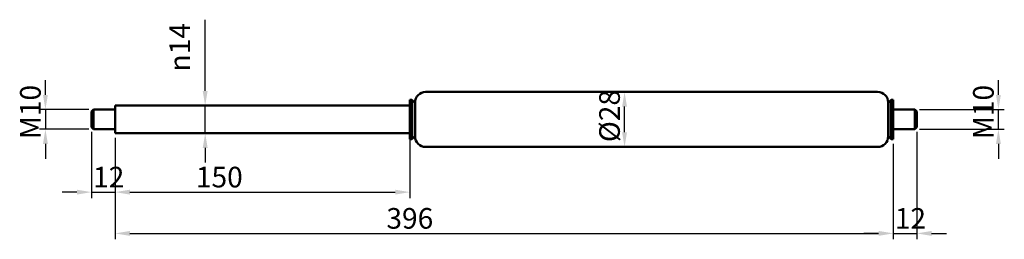
# Model space of a CAD drawing. Units: millimetres. Extents: x 383 to 885, y 384 to 496.
import ezdxf

# ---------------------------------------------------------------- set-up
doc = ezdxf.new("R2010")
doc.units = ezdxf.units.MM
doc.header["$LTSCALE"] = 3
doc.layers.add('Bemaßung (ISO)', color=7, linetype='Continuous', lineweight=25)
doc.layers.add('Sichtbar (ISO)', color=7, linetype='Continuous', lineweight=50)
doc.styles.add('Notiztext (DIN)', font='isocpeur.ttf')
doc.dimstyles.new('Standard (DIN)', dxfattribs={"dimscale": 3, "dimtxt": 3.5, "dimasz": 2.5, "dimexe": 1, "dimexo": 0.8, "dimgap": 0.8, "dimtad": 1, "dimrnd": 1e-08, "dimtxsty": 'Notiztext (DIN)', "dimcen": 0.09, "dimdle": 10, "dimclrd": 256, "dimclre": 256, "dimclrt": 256, "dimadec": 0, "dimazin": 2, "dimtfac": 0.714286, "dimtmove": 0, "dimatfit": 3, "dimfxl": 1, "dimtolj": 1, "dimlwd": -1, "dimlwe": -1, "dimarcsym": 0})

# ---------------------------------------------------------------- blocks, each defined once
blk = doc.blocks.new('*D26')
at = {"layer": 'Bemaßung (ISO)', "transparency": 16777216}
for p, q in [((420, 439.1), (420, 405.5)), ((432, 436.1), (432, 405.5)), ((412.5, 408.5), (405, 408.5)), ((420, 408.5), (432, 408.5)), ((439.5, 408.5), (447, 408.5))]:
    blk.add_line(p, q, dxfattribs=at)
for points in [[(412.5, 409.75), (412.5, 407.25), (420, 408.5)], [(439.5, 409.75), (439.5, 407.25), (432, 408.5)]]:
    blk.add_solid(points, dxfattribs=at)
at = {"layer": 'Defpoints', "color": 0, "transparency": 16777216}
for p in [(420, 441.5), (432, 438.5), (432, 408.5)]:
    blk.add_point(p, dxfattribs=at)
at = {"layer": 'Bemaßung (ISO)', "transparency": 16777216, "insert": (420.75, 421.4), "char_height": 10.5, "attachment_point": 1, "style": 'Notiztext (DIN)'}
blk.add_mtext('\\A1;12', dxfattribs=at)
blk = doc.blocks.new('*D27')
at = {"layer": 'Bemaßung (ISO)', "transparency": 16777216}
for p, q in [((432, 436.1), (432, 405.5)), ((582, 436.1), (582, 405.5)), ((439.5, 408.5), (574.5, 408.5))]:
    blk.add_line(p, q, dxfattribs=at)
for points in [[(439.5, 409.75), (439.5, 407.25), (432, 408.5)], [(574.5, 409.75), (574.5, 407.25), (582, 408.5)]]:
    blk.add_solid(points, dxfattribs=at)
at = {"layer": 'Defpoints', "color": 0, "transparency": 16777216}
for p in [(432, 438.5), (582, 438.5), (582, 408.5)]:
    blk.add_point(p, dxfattribs=at)
at = {"layer": 'Bemaßung (ISO)', "transparency": 16777216, "insert": (473.08, 421.4), "char_height": 10.5, "attachment_point": 1, "style": 'Notiztext (DIN)'}
blk.add_mtext('\\A1;150', dxfattribs=at)
blk = doc.blocks.new('*D28')
at = {"layer": 'Bemaßung (ISO)', "transparency": 16777216}
for p, q in [((396.5, 458), (396.5, 465.5)), ((418.6, 450.5), (393.5, 450.5)), ((396.5, 450.5), (396.5, 440.5)), ((418.6, 440.5), (393.5, 440.5)), ((396.5, 433), (396.5, 425.5))]:
    blk.add_line(p, q, dxfattribs=at)
for points in [[(395.25, 458), (397.75, 458), (396.5, 450.5)], [(395.25, 433), (397.75, 433), (396.5, 440.5)]]:
    blk.add_solid(points, dxfattribs=at)
at = {"layer": 'Defpoints', "color": 0, "transparency": 16777216}
for p in [(421, 450.5), (396.5, 440.5), (421, 440.5)]:
    blk.add_point(p, dxfattribs=at)
at = {"layer": 'Bemaßung (ISO)', "transparency": 16777216, "insert": (383.6, 435.53), "char_height": 10.5, "attachment_point": 1, "rotation": 90, "style": 'Notiztext (DIN)'}
blk.add_mtext('\\A1;\\fISOCPEUR|b0|i0;\\H10.5000;M10', dxfattribs=at)
blk = doc.blocks.new('*D29')
at = {"layer": 'Bemaßung (ISO)', "transparency": 16777216}
for p, q in [((477.81, 460), (477.81, 496.24)), ((434.4, 452.5), (480.81, 452.5)), ((477.81, 438.5), (477.81, 452.5)), ((434.4, 438.5), (480.81, 438.5)), ((477.81, 431), (477.81, 423.5))]:
    blk.add_line(p, q, dxfattribs=at)
for points in [[(476.56, 460), (479.06, 460), (477.81, 452.5)], [(476.56, 431), (479.06, 431), (477.81, 438.5)]]:
    blk.add_solid(points, dxfattribs=at)
at = {"layer": 'Defpoints', "color": 0, "transparency": 16777216}
for p in [(432, 452.5), (432, 438.5), (477.81, 438.5)]:
    blk.add_point(p, dxfattribs=at)
at = {"layer": 'Bemaßung (ISO)', "transparency": 16777216, "insert": (459.61, 469.9), "char_height": 10.5, "attachment_point": 1, "rotation": 90, "style": 'Notiztext (DIN)'}
blk.add_mtext('\\A1;\\fAIGDT|b0|i0;\\H10.5000;\\ln\\fISOCPEUR|b0|i0;\\H10.5000;14', dxfattribs=at)
blk = doc.blocks.new('*D30')
at = {"layer": 'Bemaßung (ISO)', "transparency": 16777216}
for p, q in [((432, 436.1), (432, 384.5)), ((828, 433.1), (828, 384.5)), ((439.5, 387.5), (820.5, 387.5))]:
    blk.add_line(p, q, dxfattribs=at)
for points in [[(439.5, 388.75), (439.5, 386.25), (432, 387.5)], [(820.5, 388.75), (820.5, 386.25), (828, 387.5)]]:
    blk.add_solid(points, dxfattribs=at)
at = {"layer": 'Defpoints', "color": 0, "transparency": 16777216}
for p in [(432, 438.5), (828, 435.5), (828, 387.5)]:
    blk.add_point(p, dxfattribs=at)
at = {"layer": 'Bemaßung (ISO)', "transparency": 16777216, "insert": (570.03, 400.4), "char_height": 10.5, "attachment_point": 1, "style": 'Notiztext (DIN)'}
blk.add_mtext('\\A1;396', dxfattribs=at)
blk = doc.blocks.new('*D31')
at = {"layer": 'Bemaßung (ISO)', "transparency": 16777216}
blk.add_line((691.24, 439), (691.24, 452), dxfattribs=at)
for points in [[(689.99, 452), (692.49, 452), (691.24, 459.5)], [(689.99, 439), (692.49, 439), (691.24, 431.5)]]:
    blk.add_solid(points, dxfattribs=at)
at = {"layer": 'Defpoints', "color": 0, "transparency": 16777216}
for p in [(691.24, 459.5), (691.24, 459.5), (691.24, 431.5)]:
    blk.add_point(p, dxfattribs=at)
at = {"layer": 'Bemaßung (ISO)', "transparency": 16777216, "insert": (678.34, 433.95), "char_height": 10.5, "attachment_point": 1, "rotation": 90, "style": 'Notiztext (DIN)'}
blk.add_mtext('\\A1;\\fISOCPEUR|b0|i0;\\H10.5000;Ø28', dxfattribs=at)
blk = doc.blocks.new('*D32')
at = {"layer": 'Bemaßung (ISO)', "transparency": 16777216}
for p, q in [((881.5, 458), (881.5, 465.5)), ((841.4, 450.5), (884.5, 450.5)), ((881.5, 440.5), (881.5, 450.5)), ((841.4, 440.5), (884.5, 440.5)), ((881.5, 433), (881.5, 425.5))]:
    blk.add_line(p, q, dxfattribs=at)
for points in [[(880.25, 458), (882.75, 458), (881.5, 450.5)], [(880.25, 433), (882.75, 433), (881.5, 440.5)]]:
    blk.add_solid(points, dxfattribs=at)
at = {"layer": 'Defpoints', "color": 0, "transparency": 16777216}
for p in [(839, 450.5), (881.5, 450.5), (839, 440.5)]:
    blk.add_point(p, dxfattribs=at)
at = {"layer": 'Bemaßung (ISO)', "transparency": 16777216, "insert": (868.6, 435.53), "char_height": 10.5, "attachment_point": 1, "rotation": 90, "style": 'Notiztext (DIN)'}
blk.add_mtext('\\A1;\\fISOCPEUR|b0|i0;\\H10.5000;M10', dxfattribs=at)
blk = doc.blocks.new('*D33')
at = {"layer": 'Bemaßung (ISO)', "transparency": 16777216}
for p, q in [((840, 439.1), (840, 384.5)), ((828, 433.1), (828, 384.5)), ((820.5, 387.5), (813, 387.5)), ((828, 387.5), (840, 387.5)), ((847.5, 387.5), (855, 387.5))]:
    blk.add_line(p, q, dxfattribs=at)
for points in [[(820.5, 388.75), (820.5, 386.25), (828, 387.5)], [(847.5, 388.75), (847.5, 386.25), (840, 387.5)]]:
    blk.add_solid(points, dxfattribs=at)
at = {"layer": 'Defpoints', "color": 0, "transparency": 16777216}
for p in [(840, 441.5), (828, 435.5), (840, 387.5)]:
    blk.add_point(p, dxfattribs=at)
at = {"layer": 'Bemaßung (ISO)', "transparency": 16777216, "insert": (828.75, 400.4), "char_height": 10.5, "attachment_point": 1, "style": 'Notiztext (DIN)'}
blk.add_mtext('\\A1;12', dxfattribs=at)

msp = doc.modelspace()

# ---------------------------------------------------------------- linework, layer by layer
at = {"layer": 'Sichtbar (ISO)'}
for p, q in [((590, 459.5), (820, 459.5)), ((432, 438.5), (432, 452.5)), ((432, 452.5), (582, 452.5)), ((582, 435.5), (582, 455.5)), ((582, 455.5), (583, 455.5)), ((583, 435.5), (583, 455.5)), ((584.5, 454), (583, 455.5)), ((584.5, 437), (584.5, 454)), ((584.5, 454), (584.6, 454)), ((584.6, 436.9), (584.6, 454.1)), ((825.4, 454.1), (825.4, 436.9)), ((825.4, 454), (825.5, 454)), ((825.5, 454), (827, 455.5)), ((825.5, 437), (825.5, 454)), ((827, 435.5), (827, 455.5)), ((827, 455.5), (828, 455.5)), ((828, 435.5), (828, 455.5)), ((420, 449.5), (421, 450.5)), ((420, 441.5), (420, 449.5)), ((421, 450.5), (421, 440.5)), ((432, 450.5), (421, 450.5)), ((828, 450.5), (839, 450.5)), ((839, 440.5), (839, 450.5)), ((840, 449.5), (839, 450.5)), ((840, 449.5), (840, 441.5)), ((420, 441.5), (421, 440.5)), ((840, 441.5), (839, 440.5)), ((432, 440.5), (421, 440.5)), ((432, 438.5), (582, 438.5)), ((584.5, 437), (583, 435.5)), ((584.5, 437), (584.6, 437)), ((825.4, 437), (825.5, 437)), ((825.5, 437), (827, 435.5)), ((828, 440.5), (839, 440.5)), ((582, 435.5), (583, 435.5)), ((590, 431.5), (820, 431.5)), ((827, 435.5), (828, 435.5))]:
    msp.add_line(p, q, dxfattribs=at)
for centre, start, end in [((590, 454.1), 90, 180), ((820, 454.1), 0, 90), ((590, 436.9), 180, 270), ((820, 436.9), 270, 0)]:
    msp.add_arc(centre, 5.4, start, end, dxfattribs=at)

# ---------------------------------------------------------------- dimensions: what is measured, and where the dimension line sits
at = {"layer": 'Bemaßung (ISO)'}
for base, p1, p2, angle, text, override, picture, middle in [((477.813, 438.5), (432, 452.5), (432, 438.5), 90, '\\fAIGDT|b0|i0;\\H10.5000;\\ln\\fISOCPEUR|b0|i0;\\H10.5000;<>', {"dimgap": 0.8, "dimdec": 2, "dimtol": 0, "dimlim": 0, "dimtp": 0, "dimtm": 0, "dimtdec": 2, "dimtofl": 1, "dimatfit": 1}, '*D29', (477.813, 481.871)), ((396.5, 440.5), (421, 450.5), (421, 440.5), 90, '\\fISOCPEUR|b0|i0;\\H10.5000;M<>', {"dimgap": 0.8, "dimdec": 2, "dimtol": 0, "dimlim": 0, "dimtp": 0, "dimtm": 0, "dimtdec": 2, "dimtofl": 1, "dimatfit": 1}, '*D28', (396.5, 445.5)), ((881.5, 450.5), (839, 440.5), (839, 450.5), 90, '\\fISOCPEUR|b0|i0;\\H10.5000;M<>', {"dimgap": 0.8, "dimdec": 2, "dimtol": 0, "dimlim": 0, "dimtp": 0, "dimtm": 0, "dimtdec": 2, "dimtofl": 1, "dimatfit": 1}, '*D32', (881.5, 445.5)), ((691.235, 459.5), (691.235, 431.5), (691.235, 459.5), 270, '\\fISOCPEUR|b0|i0;\\H10.5000;Ø<>', {"dimgap": 0.8, "dimdec": 2, "dimse1": 1, "dimse2": 1, "dimtol": 0, "dimlim": 0, "dimtp": 0, "dimtm": 0, "dimtdec": 2, "dimtofl": 0, "dimatfit": 1}, '*D31', (691.235, 445.5))]:
    dim = msp.add_linear_dim(base=base, p1=p1, p2=p2, angle=angle, text=text, dimstyle='Standard (DIN)', override=override, dxfattribs=at)
    dim.commit()
    dim.dimension.update_dxf_attribs({"geometry": picture, "text_midpoint": middle, "dimtype": 160})
for base, p1, p2, override, picture, middle in [((432, 408.5), (420, 441.5), (432, 438.5), {"dimgap": 0.8, "dimdec": 2, "dimtol": 0, "dimlim": 0, "dimtp": 0, "dimtm": 0, "dimtdec": 2, "dimtofl": 1, "dimatfit": 1}, '*D26', (426, 408.5)), ((840, 387.5), (828, 435.5), (840, 441.5), {"dimgap": 0.8, "dimdec": 2, "dimtol": 0, "dimlim": 0, "dimtp": 0, "dimtm": 0, "dimtdec": 2, "dimtofl": 1, "dimatfit": 1}, '*D33', (834, 387.5)), ((582, 408.5), (432, 438.5), (582, 438.5), {"dimgap": 0.8, "dimdec": 2, "dimtol": 0, "dimlim": 0, "dimtp": 0, "dimtm": 0, "dimtdec": 2, "dimtofl": 0, "dimatfit": 1}, '*D27', (482, 408.5)), ((828, 387.5), (432, 438.5), (828, 435.5), {"dimgap": 0.8, "dimdec": 2, "dimtol": 0, "dimlim": 0, "dimtp": 0, "dimtm": 0, "dimtdec": 2, "dimtofl": 0, "dimatfit": 1}, '*D30', (580, 387.5))]:
    dim = msp.add_linear_dim(base=base, p1=p1, p2=p2, angle=180, dimstyle='Standard (DIN)', override=override, dxfattribs=at)
    dim.commit()
    dim.dimension.update_dxf_attribs({"geometry": picture, "text_midpoint": middle, "dimtype": 160})

doc.saveas('drawing.dxf')
